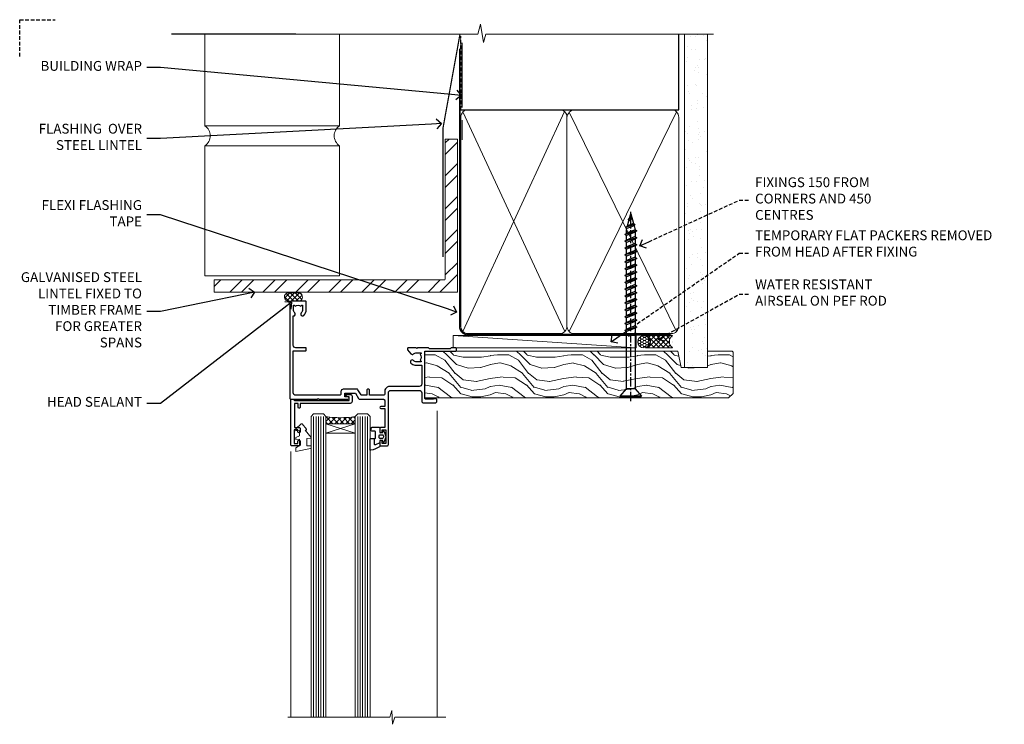
# Model space of a CAD drawing. Extents: x -28 to 240101, y -374 to 2178.
# Drawn here: x 0 to 402, y 860 to 1148 of the extents above; entities that cross this region are included whole.
import ezdxf
from ezdxf import colors
from ezdxf.entities.mleader import LeaderData, LeaderLine
from ezdxf.math import Vec2, Vec3

# ---------------------------------------------------------------- set-up
doc = ezdxf.new("R2010")
doc.units = 0
doc.header["$LTSCALE"] = 3
doc.header["$MEASUREMENT"] = 0
doc.linetypes.add('CENTER', pattern=[2, 1.25, -0.25, 0.25, -0.25])
doc.linetypes.add('DASHED', pattern=[0.75, 0.5, -0.25])
doc.layers.get('0').update_dxf_attribs({"linetype": 'CONTINUOUS'})
doc.layers.add('Aluminium Systems Ltd Joinery Detail', color=7, linetype='CONTINUOUS')
doc.layers.add('Aluminium Systems Ltd Notes', color=7, linetype='CONTINUOUS')
doc.styles.get("Standard").update_dxf_attribs({"font": 'arial.ttf'})

# ---------------------------------------------------------------- blocks, each defined once
blk = doc.blocks.new('Heavy Steel Lintel Head')
at = {"layer": 'Aluminium Systems Ltd Joinery Detail', "lineweight": 5, "ltscale": 0.12}
h = blk.add_hatch(dxfattribs=at)
h.set_pattern_fill('STEEL', color=256, scale=3)
h.set_pattern_definition([(45, (-499.74, -617.995), (-6.73519, 6.73519), []), (45, (-499.74, -613.233), (-6.73519, 6.73519), [])])
edge = h.paths.add_edge_path()
edge.add_line((34.41, 5.16), (34.41, 62.46))
edge.add_line((34.41, 62.46), (39.4, 62.46))
edge.add_line((39.4, 62.46), (39.4, 0))
edge.add_line((39.4, 0), (-59.85, 0))
edge.add_line((-59.85, 0), (-59.85, 5))
edge.add_line((-59.85, 5), (34.24, 5))
at = {"layer": 'Aluminium Systems Ltd Joinery Detail', "lineweight": 5}
h = blk.add_hatch(dxfattribs=at)
h.set_pattern_fill('NET', color=256, scale=0.442225, angle=225, style=0)
h.set_pattern_definition([(315, (-1855.5517, 4370.0764), (-0.99282344, -0.99282344), []), (225, (-1855.5517, 4370.0764), (-0.99282344, 0.99282344), [])])
edge = h.paths.add_edge_path()
edge.add_arc((-29.47, -2.01), 1.71, 94.9355, 271.1889)
edge.add_line((-29.44, -3.72), (-24.89, -3.72))
edge.add_arc((-25.77, -2.01), 1.93, 297.2633, 421.8802)
edge.add_line((-24.87, -0.31), (-29.62, -0.31))
blk.add_line((-26.58, 105.31), (-77.21, 105.31))
for p, q in [((-63.6, 67.86, 1), (-63.6, 105.31, 1)), ((-8.69, 67.91), (-8.69, 105.31)), ((41.31, 62.1), (41.31, 70.2)), ((-63.6, 67.91), (-8.69, 67.91)), ((-63.6, 6.67, 1), (-63.6, 59.74, 1)), ((-63.6, 59.74), (-8.69, 59.74)), ((-8.69, 6.59), (-8.69, 59.74)), ((-63.6, 6.67), (-8.69, 6.67))]:
    blk.add_line(p, q, dxfattribs=at)
at = {"layer": 'Aluminium Systems Ltd Joinery Detail'}
blk.add_line((41.31, 75.35), (41.31, 101.75), dxfattribs=at)
at = {"layer": 'Aluminium Systems Ltd Joinery Detail', "lineweight": 5, "ltscale": 3, "const_width": 0.5}
blk.add_lwpolyline([(33.46, 14.3), (33.46, 66.73), (40.44, 105.31)], dxfattribs=at)
at = {"layer": 'Aluminium Systems Ltd Joinery Detail', "lineweight": 5}
blk.add_lwpolyline([(34.41, 5.16), (34.41, 62.46), (39.4, 62.46), (39.4, 0), (-59.85, 0), (-59.85, 5), (34.24, 5)], dxfattribs=at)
blk.add_lwpolyline([(-24.89, -3.72), (-29.44, -3.72, -0.967828), (-29.62, -0.31), (-24.87, -0.31, -0.614637)], format="xyb", close=True, dxfattribs=at)
for centre, start, end in [((-66.37, 63.81, 1), 304.367, 55.633), ((-5.96, 63.81), 124.367, 235.633)]:
    blk.add_arc(centre, 4.9, start, end, dxfattribs=at)
blk = doc.blocks.new('_Open90')
at = {"color": 0, "linetype": 'ByBlock', "lineweight": -2}
for p, q in [((0, 0), (-1, 0)), ((-0.5, 0.5), (0, 0)), ((0, 0), (-0.5, -0.5))]:
    blk.add_line(p, q, dxfattribs=at)
blk = doc.blocks.new('WS10G75Csk')
at = {"linetype": 'CENTER'}
blk.add_line((0, 1.5), (0, -76.5), dxfattribs=at)
for p, q in [((-4.3, -0.5), (4.3, -0.5)), ((-1.75, -3.54), (1.75, -3.54)), ((-2.4, -25.96), (0.87, -25)), ((-2.4, -28.76), (2.4, -27.36)), ((-1.75, -28.27), (1.75, -26.87)), ((-1.75, -29.24), (1.75, -27.84)), ((-2.4, -31.56), (2.4, -30.16)), ((-1.75, -31.07), (1.75, -29.67)), ((-1.75, -32.04), (1.75, -30.64)), ((-2.4, -34.36), (2.4, -32.96)), ((-2.4, -37.16), (2.4, -35.76)), ((-1.75, -33.87), (1.75, -32.47)), ((-1.75, -34.84), (1.75, -33.44)), ((-1.75, -36.67), (1.75, -35.27)), ((-2.4, -39.96), (2.4, -38.56)), ((-1.75, -37.64), (1.75, -36.24)), ((-1.75, -39.47), (1.75, -38.07)), ((-1.75, -40.44), (1.75, -39.04)), ((-2.4, -42.76), (2.4, -41.36)), ((-2.4, -45.56), (2.4, -44.16)), ((-1.75, -42.27), (1.75, -40.87)), ((-1.75, -43.24), (1.75, -41.84)), ((-1.75, -45.07), (1.75, -43.67)), ((-2.4, -48.36), (2.4, -46.96)), ((-1.75, -46.04), (1.75, -44.64)), ((-1.75, -47.87), (1.75, -46.47)), ((-1.75, -48.84), (1.75, -47.44)), ((-2.4, -51.16), (2.4, -49.76)), ((-1.75, -50.67), (1.75, -49.27)), ((-1.75, -51.64), (1.75, -50.24)), ((-1.75, -53.47), (1.75, -52.07)), ((-2.4, -53.96), (2.4, -52.56)), ((-2.4, -56.76), (2.4, -55.36)), ((-1.75, -54.44), (1.75, -53.04)), ((-1.75, -56.27), (1.75, -54.87)), ((-1.75, -57.24), (1.75, -55.84)), ((-2.4, -59.56), (2.4, -58.16)), ((-1.75, -59.07), (1.75, -57.67)), ((-1.75, -60.04), (1.75, -58.64)), ((-2.4, -62.36), (2.4, -60.96)), ((-2.4, -65.16), (2.4, -63.76)), ((-1.75, -61.87), (1.75, -60.47)), ((-1.75, -62.84), (1.75, -61.44)), ((-1.75, -64.67), (1.75, -63.27)), ((-1.75, -65.64), (1.75, -64.24)), ((-2.4, -67.96), (2.4, -66.56)), ((-1.75, -67.47), (1.75, -66.07)), ((-1.75, -68.44), (1.75, -67.04)), ((-1.67, -70.54), (2.08, -69.45)), ((-1.31, -70.1), (1.63, -68.92)), ((-1.08, -70.97), (1.34, -70)), ((-0.27, -72.93), (0.9, -72.59))]:
    blk.add_line(p, q)
blk.add_lwpolyline([(-1.08, -70.97), (-1.67, -70.54), (-1.31, -70.1), (-1.75, -68.47), (-1.75, -68.44), (-2.4, -67.96), (-1.75, -67.47), (-1.75, -65.64), (-2.4, -65.16), (-1.75, -64.67), (-1.75, -62.84), (-2.4, -62.36), (-1.75, -61.87), (-1.75, -60.04), (-2.4, -59.56), (-1.75, -59.07), (-1.75, -57.24), (-2.4, -56.76), (-1.75, -56.27), (-1.75, -54.44), (-2.4, -53.96), (-1.75, -53.47), (-1.75, -51.64), (-2.4, -51.16), (-1.75, -50.67), (-1.75, -48.84), (-2.4, -48.36), (-1.75, -47.87), (-1.75, -46.04), (-2.4, -45.56), (-1.75, -45.07), (-1.75, -43.24), (-2.4, -42.76), (-1.75, -42.27), (-1.75, -40.44), (-2.4, -39.96), (-1.75, -39.47), (-1.75, -37.64), (-2.4, -37.16), (-1.75, -36.67), (-1.75, -34.84), (-2.4, -34.36), (-1.75, -33.87), (-1.75, -32.04), (-2.4, -31.56), (-1.75, -31.07), (-1.75, -29.24), (-2.4, -28.76), (-1.75, -28.27), (-1.75, -26.44), (-2.4, -25.96), (-1.75, -25.47), (-1.75, -3.54), (-4.3, -0.5), (-3.88, 0), (3.88, 0), (4.3, -0.5), (1.75, -3.54), (1.75, -26.87), (2.4, -27.36), (1.75, -27.84), (1.75, -29.67), (2.4, -30.16), (1.75, -30.64), (1.75, -32.47), (2.4, -32.96), (1.75, -33.44), (1.75, -35.27), (2.4, -35.76), (1.75, -36.24), (1.75, -38.07), (2.4, -38.56), (1.75, -39.04), (1.75, -40.87), (2.4, -41.36), (1.75, -41.84), (1.75, -43.67), (2.4, -44.16), (1.75, -44.64), (1.75, -46.47), (2.4, -46.96), (1.75, -47.44), (1.75, -49.27), (2.4, -49.76), (1.75, -50.24), (1.75, -52.07), (2.4, -52.56), (1.75, -53.04), (1.75, -54.87), (2.4, -55.36), (1.75, -55.84), (1.75, -57.67), (2.4, -58.16), (1.75, -58.64), (1.75, -60.47), (2.4, -60.96), (1.75, -61.44), (1.75, -63.27), (2.4, -63.76), (1.75, -64.24), (1.75, -66.07), (2.4, -66.56), (1.75, -67.04), (1.75, -68.47), (1.63, -68.92), (2.08, -69.45), (1.34, -70), (0.79, -72.05), (0.9, -72.59), (0.5, -73.14), (0, -75)], close=True)
for points in [[(-1.75, -25.47), (0.87, -25), (-1.75, -26.44)], [(0.79, -72.05), (-0.27, -72.93), (0.5, -73.14)]]:
    blk.add_lwpolyline(points)
blk = doc.blocks.new('Brick Veneer Architectural Liner')
at = {"layer": 'Aluminium Systems Ltd Joinery Detail', "lineweight": 5}
h = blk.add_hatch(dxfattribs=at)
h.set_pattern_fill('HONEY', color=256, scale=0.221113, angle=360, style=0)
h.set_pattern_definition([(0, (-466.84497, -268.02097), (1.0530483, 0.60797756), [0.7020322, -1.4040644]), (120, (-466.84497, -268.02097), (-1.05304816, 0.6079778), [0.7020322, -1.4040644]), (60, (-466.84497, -268.02097), (1e-07, 1.21595534), [-1.4040644, 0.7020322])])
edge = h.paths.add_edge_path()
edge.add_arc((53.48, 2.93), 2.5, 180, 360, ccw=False)
edge.add_arc((53.48, 2.93), 2.5, 0, 180, ccw=False)
h = blk.add_hatch(dxfattribs=at)
h.set_pattern_fill('NET', color=256, scale=0.442225, angle=225, style=0)
h.set_pattern_definition([(315, (-1834.3042, 4373.742), (-0.99282344, -0.99282344), []), (225, (-1834.3042, 4373.742), (-0.99282344, 0.99282344), [])])
edge = h.paths.add_edge_path()
edge.add_line((65.08, 5.49), (54.34, 5.5))
edge.add_arc((53.51, 3.04), 2.6, 283.0546, 431.2564, ccw=False)
edge.add_line((54.09, 0.5), (65.13, 0.5))
edge.add_arc((67.03, 3.01), 3.15, 128.1626, 232.8611, ccw=False)
h = blk.add_hatch(dxfattribs=at)
h.set_pattern_fill('WOOD-3', color=256, scale=97.5, angle=30, style=0, pattern_type=2)
h.set_pattern_definition([(4.7636, (491.7878, -7171.6377), (-330.0000284, -29.999746), [3.61248, -357.63537]), (348.6901, (495.388, -7171.3377), (120.0000226, -29.999929), [4.58913, -148.38147]), (315, (499.888, -7172.238), (-3e-14, -30.00001), [3.39411, -39.03228]), (313.1524, (502.2878, -7174.6377), (420.00008502, -449.99992613), [6.57951, -651.37185]), (347.0054, (506.7878, -7179.4377), (-270.000023, 59.9999273), [4.00251, -396.24741]), (360, (510.688, -7180.338), (30, -30), [7.5, -22.5]), (9.4623, (518.188, -7180.3377), (-150.0000232, -29.9999442), [3.64965, -178.83321]), (5.7106, (491.7878, -7179.7377), (-269.9999827, -30.0000394), [3.01497, -298.48131]), (360, (494.788, -7179.438), (30, -30), [4.5, -25.5]), (331.6992, (499.2878, -7179.4377), (329.9998536, -180.0002662), [4.42944, -438.51525]), (307.875, (503.1878, -7181.5377), (-120.0000559, 149.999973), [6.84105, -335.21157]), (320.7106, (507.3878, -7186.9377), (180.0000192, -149.99998896), [4.26381, -422.11632]), (353.6598, (510.688, -7189.6377), (239.9999821, -30.0000474), [5.43324, -266.22831]), (11.8887, (516.0878, -7190.2377), (-419.99991903, -90.00031606), [5.82495, -576.66969]), (6.7098, (491.7878, -7189.0377), (270.00002993, 29.99981644), [5.13516, -508.3821]), (356.6335, (496.8878, -7188.4377), (479.99997966, -30.0003289), [5.10882, -505.77279]), (326.3099, (501.988, -7188.738), (-59.999987, 30.00004), [5.40834, -102.75822]), (312.5104, (506.4878, -7191.7377), (299.99972155, -330.0002602), [4.88364, -483.48096]), (345.0686, (509.7878, -7195.3377), (330.00001605, -89.9999086), [4.65726, -461.06799]), (360, (514.288, -7196.538), (30, -30), [3.6, -26.4]), (12.9946, (517.8878, -7196.5377), (270.000023, 59.9999273), [4.00251, -396.24741]), (360, (501.088, -7166.538), (30, -30), [0, -30]), (136.8476, (505.2878, -7171.0377), (449.99992613, -420.00008502), [6.57951, -651.37185]), (153.4349, (500.488, -7196.538), (-29.999975, 30.00004), [2.68329, -64.39875]), (171.8699, (498.088, -7195.3377), (-179.9999933, 29.9999807), [4.24263, -207.88938]), (203.1986, (493.888, -7194.7377), (-149.999992, -60.0000398), [2.28474, -226.18845]), (333.4349, (505.288, -7171.038), (29.999975, -30.00004), [3.35409, -63.72795]), (353.2902, (508.2878, -7172.5377), (-270.00002993, 29.99981644), [5.13516, -508.3821]), (10.1247, (513.3878, -7173.1377), (509.99996369, 90.00025766), [8.53287, -844.75488]), (10.3048, (491.7878, -7168.3377), (180.0000288, 29.9998463), [3.35409, -332.05608]), (344.4759, (495.0878, -7167.7377), (-330.00003074, 89.99993333), [5.60445, -554.84178]), (317.1211, (500.4878, -7169.2377), (-390.0000238, 359.9999926), [5.7315, -567.41769]), (325.3048, (504.6878, -7173.1377), (299.99982777, -210.0002583), [4.74342, -469.59822]), (350.5377, (508.588, -7175.8377), (150.0000232, -29.9999442), [5.47449, -177.0084]), (6.5819, (513.9878, -7176.7377), (-510.00004314, -59.99960101), [7.85175, -777.3234]), (8.1301, (491.788, -7175.8377), (-179.9999933, -29.9999807), [4.24263, -207.88938]), (348.6901, (495.988, -7175.2377), (120.0000226, -29.999929), [4.58913, -148.38147]), (317.4896, (500.4878, -7176.1377), (-330.0002602, 299.99972155), [4.88364, -483.48096]), (315, (504.088, -7179.438), (-3e-14, -30.00001), [5.51544, -36.91098]), (342.646, (507.9878, -7183.3377), (-390.00006057, 119.99983507), [5.02893, -497.86272]), (3.3665, (512.7878, -7184.8377), (-479.99997966, -30.0003289), [5.10882, -505.77279]), (17.1027, (517.8878, -7184.5377), (300.0000519, 89.9998648), [4.08045, -403.96368]), (8.7462, (491.7878, -7183.3377), (209.9999801, 30.0001259), [3.94587, -390.64251]), (345.0686, (495.6878, -7182.7377), (330.00001605, -89.9999086), [4.65726, -461.06799]), (327.9946, (500.1878, -7183.9377), (-149.9999683, 90.0000332), [5.6604, -277.35906]), (310.1009, (504.9878, -7186.9377), (-329.9999418, 390.00005789), [7.45185, -737.7327]), (344.0546, (509.788, -7192.6377), (-120.0000038, 29.9999967), [4.36806, -214.03524]), (6.009, (513.9878, -7193.8377), (299.99999253, 29.99997952), [5.7315, -567.41769]), (23.1986, (519.688, -7193.2377), (149.999992, 60.0000398), [2.28474, -226.18845]), (9.4623, (491.788, -7192.3377), (-150.0000232, -29.9999442), [3.64965, -178.83321]), (349.992, (495.3878, -7191.7377), (329.99998664, -60.00010416), [5.17881, -512.7015]), (322.5946, (500.4878, -7192.6377), (389.99977395, -300.00029858), [6.42027, -635.60775]), (330.9454, (505.5878, -7166.5377), (210.0000115, -120.0000008), [3.08868, -305.78022]), (349.2157, (508.2878, -7168.0377), (-479.9999851, 90.0000165), [6.41328, -634.91349]), (7.125, (514.588, -7169.2377), (-210.0000114, -29.9999485), [7.25604, -234.6117])])
h.paths.add_polyline_path([(89.85, -18.21), (87.97, -19.98), (-35.95, -19.98), (-35.95, -0.9), (67.26, -0.88), (68.6, -7.57), (79.47, -7.57), (79.47, -0.9), (89.41, -0.9), (89.85, -1.32)])
blk.add_line((-24.3, 5.5), (50.29, 0.5), dxfattribs=at)
for points in [[(-24.3, 5.5), (50.29, 5.5), (50.29, 0.5), (-24.3, 0.5)], [(89.41, -0.9), (79.47, -0.9), (79.47, -7.57), (68.6, -7.57), (67.26, -0.9), (-35.95, -0.9), (-35.95, -19.98), (87.97, -19.98), (89.85, -18.21), (89.85, -1.32)]]:
    blk.add_lwpolyline(points, close=True, dxfattribs=at)
blk.add_lwpolyline([(54.07, 5.51), (65.08, 5.49, 0.491511), (65.13, 0.5), (54.09, 0.5, 0.810102)], format="xyb", close=True, dxfattribs=at)
at = {"layer": 'Aluminium Systems Ltd Joinery Detail', "lineweight": 5, "ltscale": 0.12}
blk.add_circle((53.48, 2.93), 2.5, dxfattribs=at)
at = {"layer": 'Aluminium Systems Ltd Joinery Detail', "rotation": 180}
blk.add_blockref('WS10G75Csk', (48.12, -19.78), dxfattribs=at)
blk = doc.blocks.new('C438-21617')
at = {"flags": 128}
blk.add_lwpolyline([(1.5, 3.7), (1.5, 13.5), (3.3, 13.5, 0.414214), (3.8, 14), (3.8, 15.3, 1), (2.9, 15.3), (2.9, 14.5), (1.4, 14.5), (1.4, 20), (2.9, 20), (2.9, 19.2, 1), (3.8, 19.2), (3.8, 20.5, 0.414214), (3.3, 21), (0.5, 21, 0.414214), (0, 20.5), (0, 2.2, 0.414214), (0.2, 2), (1, 2), (1.5, 2.5), (23.8, 2.5), (23.8, 1), (23.02, 1), (22.36, 0.34, 0.668179), (22.5, 0), (24.25, 0, 0.414214), (25, 0.75), (25, 2.95, 0.414214), (24.25, 3.7), (3.8, 3.7), (3.8, 5.3, 1), (3, 5.3), (3, 3.7)], format="xyb", close=True, dxfattribs=at)
blk = doc.blocks.new('CO112-Comp')
blk.add_lwpolyline([(-2.4, 2.55), (-4.17, 3.38, 0.548619), (-4.6, 3.1), (-4.6, 1.17, 0.198912), (-4.51, 0.96), (-4.19, 0.64, -0.198912), (-4.1, 0.43), (-4.1, -1.87, -0.388879), (-4.37, -2.17), (-5.63, -2.28, 0.388879), (-5.9, -2.57), (-5.9, -3.5, 0.414214), (-5.6, -3.8), (-2.7, -3.8, 0.414214), (-2.4, -3.5), (-2.4, -1.65), (-1.2, -1.65), (-1.2, -2, 0.851224), (-0.62, -2.09), (-0.08, -0.47, 0.161777), (-0.08, 0.47), (-0.62, 2.09, 0.851224), (-1.2, 2), (-1.2, 1.65), (-2.4, 1.65), (-2.4, 3.9, 0.257343), (-2.54, 4.15, 0.086554), (-6.04, 5.59, 0.479584), (-6.4, 5.3), (-6.4, 1.1, 0.414214), (-6.1, 0.8), (-4.35, 0.8)], format="xyb")
blk.add_lwpolyline([(-1.33, 0.75), (-2.3, 0.75, 0.414214), (-2.6, 0.45), (-2.6, -0.45, 0.414214), (-2.3, -0.75), (-1.33, -0.75, 0.323092), (-1.05, -0.54), (-0.93, -0.19, 0.161777), (-0.93, 0.19), (-1.05, 0.54, 0.323092)], format="xyb", close=True)
blk = doc.blocks.new('DY445')
at = {"color": 1, "linetype": 'ByBlock', "lineweight": 5}
blk.add_lwpolyline([(1.5, 8.84), (0, 9.78), (0, 11.28), (5.99, 10.01, -0.36397), (6.17, 9.82), (6.25, 8.91), (4.5, 8.91), (4.5, 5.91), (6.25, 5.76), (6.25, 5.46), (3.76, 2.49), (4.3, 2.45), (4.3, 2.15), (2.5, 0), (2.1, 0), (0, 2.02), (0, 2.82), (1.5, 2.69), (1.5, 4.77), (0, 5.51), (0, 6.31), (1.5, 6.18)], format="xyb", close=True, dxfattribs=at)
blk = doc.blocks.new('C425-20940')
blk.add_lwpolyline([(1.4, 18), (1.4, 6.02, -0.714925), (2.03, 4.75, 0.197279), (1.5, 3.45), (1.5, 1.6), (1.8, 1.6), (2.16, 2.03, 0.36397), (4.54, 2.03), (4.9, 1.6), (5.2, 1.6), (5.2, 3.45, 0.197279), (4.67, 4.75, -1), (5.73, 5.8, -0.197279), (6.7, 3.45), (6.7, 0.2, -0.414214), (6.5, 0), (0.5, 0, -0.398738), (0, 0.47), (0, 39.5, -0.414214), (0.5, 40), (11.3, 40), (11.6, 39.7), (11.9, 40), (23.7, 40, -1), (23.7, 39), (22.4, 39), (22.4, 37.5), (26.76, 37.5), (28.06, 39.75, -0.267979), (28.49, 40), (38.2, 40, 0.414214), (38.7, 40.5), (38.7, 43), (37.1, 43, -1), (37.1, 43.8), (38.7, 43.8), (38.7, 51.5), (37.2, 51.5, -0.414214), (36.7, 52), (36.7, 53.3, -1), (37.6, 53.3), (37.6, 52.5), (39.1, 52.5), (39.1, 58), (37.6, 58), (37.6, 57.2, -1), (36.7, 57.2), (36.7, 58.5, -0.414214), (37.2, 59), (39.7, 59, -0.414214), (40.2, 58.5), (40.2, 37.37, 0.405593), (41.2, 36.4), (52.8, 36.4, 0.414214), (53.8, 37.4), (53.8, 40.9, -0.414214), (54.3, 41.4), (59.5, 41.4, -0.414214), (60, 40.9), (60, 40.3, -0.414214), (59.5, 39.8), (58.8, 39.8, -0.414214), (58.6, 40), (55.5, 40, 0.414214), (55, 39.5), (55, 20.4), (67.5, 20.4, -0.414214), (68, 19.9), (68, 19.5, -0.414214), (67.5, 19), (65.8, 19), (65.4, 19.4), (56.9, 19.4), (56.5, 19), (52.05, 19), (51.75, 19.3), (51.45, 19), (48.45, 19, -0.622764), (48.05, 19.81), (49.33, 21.46, -0.4504), (50.45, 21.53, 0.197279), (51.75, 21), (53.6, 21), (53.6, 21.3), (53.17, 21.66, 0.36397), (53.17, 24.04), (53.6, 24.4), (53.6, 24.7), (51.75, 24.7, 0.197279), (50.45, 24.17, -1), (49.4, 25.23, -0.13434), (50.94, 26.1), (53.6, 26.1, 0.414214), (53.8, 26.3), (53.8, 33.8, 0.414214), (52.8, 34.8), (40.2, 34.8, -0.197825), (38.8, 36.2), (38.8, 37.9, 0.413974), (38.3, 38.4), (32.55, 38.4), (32.55, 36.4, -0.414214), (32.05, 35.9), (31.85, 35.9, -0.414214), (31.35, 36.4), (31.35, 38.4), (29.3, 38.4, 0.267979), (29.04, 38.25), (27.8, 36.1, -0.267979), (27.45, 35.9), (21.8, 35.9, -0.414214), (20.8, 36.9), (20.8, 37.9, 0.414214), (20.3, 38.4), (2.4, 38.4, 0.414214), (1.4, 37.4), (1.4, 20.2), (6.5, 20.2, -0.414214), (6.7, 20), (6.7, 19.2, -0.414214), (6.5, 19), (2.4, 19, 0.414214)], format="xyb", close=True)
blk = doc.blocks.new('Architectural Window Head')
at = {"layer": 'Aluminium Systems Ltd Joinery Detail', "lineweight": 5}
h = blk.add_hatch(dxfattribs=at)
h.set_pattern_fill('NET', color=256, scale=0.5, angle=-135)
h.set_pattern_definition([(225, (-169.3278, 884.6478), (1.122532, -1.122532), []), (315, (-169.3278, 884.6478), (1.122532, 1.122532), [])])
edge = h.paths.add_edge_path(flags=16)
edge.add_line((-103.19, -29.31), (-103.19, -29.21))
edge.add_arc((-113.8, -24.31), 11.69, 334.6724, 335.1681, ccw=False)
edge.add_line((-103.23, -29.31), (-103.19, -29.31))
edge = h.paths.add_edge_path()
edge.add_arc((-99.11, 14.07), 41.4, 261.6824, 278.3483)
edge.add_line((-93.1, -26.89), (-93.1, -29.8))
edge.add_line((-93.1, -29.8), (-105.1, -29.8))
edge.add_line((-105.1, -29.8), (-105.1, -26.89))
at = {"layer": 'Aluminium Systems Ltd Joinery Detail', "lineweight": 5, "ltscale": 3}
for p, q in [((-110.1, -26.8), (-110.1, -149.59, -1.09)), ((-109.1, -26.8), (-109.1, -149.59, -1.09)), ((-108.1, -26.8), (-108.1, -149.59, -1.09)), ((-107.1, -26.8), (-107.1, -149.59, -1.09)), ((-106.1, -26.8), (-106.1, -149.59, -1.09)), ((-92.1, -26.8), (-92.1, -149.59, -1.09)), ((-91.1, -26.8), (-91.1, -149.59, -1.09)), ((-90.1, -26.8), (-90.1, -149.59, -1.09)), ((-89.1, -26.8), (-89.1, -149.59, -1.09)), ((-88.1, -26.8), (-88.1, -149.59, -1.09))]:
    blk.add_line(p, q, dxfattribs=at)
at = {"layer": 'Aluminium Systems Ltd Joinery Detail', "linetype": 'Continuous', "lineweight": 5}
for p, q in [((-59.76, -24.52), (-59.76, -149.59, -1)), ((-119.4, -41.13), (-119.4, -149.59, -1.1))]:
    blk.add_line(p, q, dxfattribs=at)
at = {"layer": 'Aluminium Systems Ltd Joinery Detail', "lineweight": 5}
for p, q in [((-105.1, -33.67), (-93.1, -29.8)), ((-105.1, -29.8), (-93.1, -33.67))]:
    blk.add_line(p, q, dxfattribs=at)
for points in [[(-105.1, -149.59), (-105.1, -26.89), (-106.1, -25.8), (-110.1, -25.8), (-111.1, -26.8), (-111.1, -149.59)], [(-87.1, -149.59), (-87.1, -26.89), (-88.1, -25.8), (-92.1, -25.8), (-93.1, -26.8), (-93.1, -149.59)]]:
    blk.add_lwpolyline(points, dxfattribs=at)
blk.add_lwpolyline([(-105.1, -29.8), (-93.1, -29.8), (-93.1, -33.67), (-105.1, -33.67)], close=True, dxfattribs=at)
at = {"layer": 'Aluminium Systems Ltd Joinery Detail', "linetype": 'Continuous', "lineweight": 5, "elevation": -1}
blk.add_lwpolyline([(-56.24, -149.59), (-77.03, -149.59), (-77.89, -152.45), (-78.14, -146.81), (-79.05, -149.59), (-120.62, -149.59)], dxfattribs=at)
at = {"layer": 'Aluminium Systems Ltd Joinery Detail', "lineweight": 5}
blk.add_arc((-99.09, 14.52), 41.85, 261.7419, 278.2274, dxfattribs=at)
at = {"layer": 'Aluminium Systems Ltd Joinery Detail', "xscale": -1, "rotation": 180}
for name, p in [('C425-20940', (-119.8, 20.2)), ('C438-21617', (-119.4, -17.8)), ('DY445', (-117.34, -29.9)), ('CO112-Comp', (-80.7, -35.05))]:
    blk.add_blockref(name, p, dxfattribs=at)
blk = doc.blocks.new('90mm Framing Head CC')
at = {"layer": 'Aluminium Systems Ltd Joinery Detail'}
h = blk.add_hatch(dxfattribs=at)
h.set_pattern_fill('AR-SAND', color=256, scale=0.15)
h.set_pattern_definition([(37.5, (2.45, 5e-13), (-0.24, 7.3412), [0, -5.7912, 0, -6.477, 0, -6.19125]), (7.5, (2.45, 5e-13), (6.74285, 10.7524), [0, -3.1242, 0, -5.2197, 0, -2.00025]), (327.5, (-2.236, 5e-13), (11.86489, 0.02156), [0, -1.905, 0, -6.858, 0, -8.9535]), (317.5, (-2.236, 5e-13), (11.45335, 3.34394), [0, -0.9525, 0, -4.4958, 0, -5.1435])])
h.paths.add_polyline_path([(121.4, 0.03), (111.9, 0.03), (111.9, -136.07), (121.4, -136.07)])
for p, q in [((109.6, -30.85), (109.6, 0.03)), ((20.7, -30.85), (109.6, -30.85))]:
    blk.add_line(p, q, dxfattribs=at)
at = {"layer": 'Aluminium Systems Ltd Joinery Detail', "linetype": 'DASHED'}
blk.add_line((20.7, -30.85), (20.7, -0.89), dxfattribs=at)
at = {"layer": 'Aluminium Systems Ltd Joinery Detail', "lineweight": 5}
for p, q in [((21.59, -121.32), (63.03, -31.64)), ((21.59, -31.74), (63.13, -121.32)), ((64.91, -121.32), (108.71, -31.74)), ((64.95, -31.91), (108.71, -121.32))]:
    blk.add_line(p, q, dxfattribs=at)
at = {"layer": 'Aluminium Systems Ltd Joinery Detail', "linetype": 'Continuous', "lineweight": 5, "ltscale": 0.12}
blk.add_lwpolyline([(123.78, 0.03), (30.87, 0.03), (29.97, -3.41), (28.7, 4.01), (27.66, 0.03), (-46.43, 0.03)], dxfattribs=at)
at = {"layer": 'Aluminium Systems Ltd Joinery Detail', "lineweight": 5, "elevation": 1}
blk.add_lwpolyline([(111.9, 0.03), (111.9, -136.07), (121.4, -136.07), (121.4, 0.03)], dxfattribs=at)
at = {"layer": 'Aluminium Systems Ltd Joinery Detail', "linetype": 'DASHED', "lineweight": 5, "ltscale": 0.01, "const_width": 0.25, "elevation": 0.25}
blk.add_lwpolyline([(20.56, -0.65), (20.56, -119.17, 0.41757), (23.71, -122.36), (106.13, -122.35, 0.859133), (106.26, -122.69, 0.009055)], format="xyb", dxfattribs=at)
at = {"layer": 'Aluminium Systems Ltd Joinery Detail', "linetype": 'CENTER', "lineweight": 5, "ltscale": 3, "const_width": 0.5, "elevation": 0.5}
blk.add_lwpolyline([(20.16, -5.99), (20.16, -119.17, 0.420916), (23.72, -122.74), (106.56, -122.74)], format="xyb", dxfattribs=at)
at = {"layer": 'Aluminium Systems Ltd Joinery Detail', "lineweight": 5}
blk.add_lwpolyline([(20.7, -117.06), (20.7, -33.88, -0.414214), (23.74, -30.85), (60.98, -30.85, -0.414214), (64.02, -33.88), (64.02, -117.06), (64.02, -119.17, -0.414214), (60.98, -122.21), (23.74, -122.21, -0.414214), (20.7, -119.17)], format="xyb", close=True, dxfattribs=at)
for points in [[(109.6, -117.27), (109.6, -33.88, 0.414214), (106.56, -30.85), (67.06, -30.85, 0.368185), (64.02, -34.09), (64.02, -117.27)], [(109.6, -35.99), (109.6, -119.17, -0.414214), (106.56, -122.21), (67.06, -122.21, -0.414214), (64.02, -119.17), (64.02, -35.99)]]:
    blk.add_lwpolyline(points, format="xyb", dxfattribs=at)
blk = doc.blocks.new('Head Guide')
at = {"color": 1, "linetype": 'DASHED'}
blk.add_lwpolyline([(0, 437.94), (0, 452.92), (14.51, 452.92)], dxfattribs=at)
blk = doc.blocks.new('Heavy Steel Lintel Head Text')
at = {"layer": 'Aluminium Systems Ltd Notes', "color": 3, "lineweight": 5, "ltscale": 0.12}
ml = blk.add_multileader_mtext('Standard', dxfattribs=at)
ml.set_content('BUILDING WRAP', color=3)
ml.set_leader_properties(color=8)
ml.set_arrow_properties(name='OPEN90')
ml.build(insert=Vec2(0, 0))
ml.multileader.update_dxf_attribs({"text_left_attachment_type": 2, "text_right_attachment_type": 2})
ctx = ml.context
ctx.base_point, ctx.plane_origin = Vec3(-135.34, 91.65), Vec3(33.32, 48.3)
ctx.left_attachment, ctx.right_attachment, ctx.text_align_type = 2, 2, 2
notes = []
notes.append((ctx, [(0, (1, 1, 0), (-81.77, 91.65), (-1, 0), 5.51, [(0, [(40.89, 80.21)], 0, [])])]))
ctx.mtext.insert, ctx.mtext.width, ctx.mtext.alignment, ctx.mtext.line_spacing_style, ctx.mtext.flow_direction = Vec3(-89.28, 94.31), 49.8798, 3, 2, 5
ml = blk.add_multileader_mtext('Standard', dxfattribs=at)
ml.set_content('FLASHING  OVER STEEL LINTEL', color=3)
ml.set_leader_properties(color=8)
ml.set_arrow_properties(name='OPEN90')
ml.build(insert=Vec2(0, 0))
ml.multileader.update_dxf_attribs({"text_left_attachment_type": 2, "text_right_attachment_type": 2})
ctx = ml.context
ctx.base_point, ctx.plane_origin = Vec3(-137.64, 62.68), Vec3(-4.98, 37.32)
ctx.left_attachment, ctx.right_attachment, ctx.text_align_type = 2, 2, 2
notes.append((ctx, [(0, (1, 1, 0), (-81.77, 62.68), (-1, 0), 5.51, [(0, [(32.83, 68.79)], 0, [])])]))
ctx.mtext.insert, ctx.mtext.width, ctx.mtext.alignment, ctx.mtext.line_spacing_style, ctx.mtext.flow_direction = Vec3(-89.28, 68.68), 49.8798, 3, 2, 5
ml = blk.add_multileader_mtext('Standard', dxfattribs=at)
ml.set_content('FLEXI FLASHING TAPE', color=3)
ml.set_leader_properties(color=8)
ml.set_arrow_properties(name='OPEN90')
ml.build(insert=Vec2(0, 0))
ml.multileader.update_dxf_attribs({"text_left_attachment_type": 2, "text_right_attachment_type": 2})
ctx = ml.context
ctx.base_point, ctx.plane_origin = Vec3(-135.5, 31.53), Vec3(-27.37, -89.98)
ctx.left_attachment, ctx.right_attachment, ctx.text_align_type = 2, 2, 2
notes.append((ctx, [(0, (1, 1, 0), (-81.77, 31.53), (-1, 0), 5.51, [(0, [(39.07, -8.13)], 0, [])])]))
ctx.mtext.insert, ctx.mtext.width, ctx.mtext.alignment, ctx.mtext.line_spacing_style, ctx.mtext.flow_direction = Vec3(-89.28, 37.53), 49.8798, 3, 2, 5
ml = blk.add_multileader_mtext('Standard', dxfattribs=at)
ml.set_content('GALVANISED STEEL LINTEL FIXED TO TIMBER FRAME FOR GREATER SPANS', color=3)
ml.set_leader_properties(color=8)
ml.set_arrow_properties(name='OPEN90')
ml.build(insert=Vec2(0, 0))
ml.multileader.update_dxf_attribs({"text_left_attachment_type": 2, "text_right_attachment_type": 2})
ctx = ml.context
ctx.base_point, ctx.plane_origin = Vec3(-139.18, -7.89), Vec3(-27.37, -94.21)
ctx.left_attachment, ctx.right_attachment, ctx.text_align_type = 2, 2, 2
notes.append((ctx, [(0, (1, 1, 0), (-81.77, -7.89), (-1, 0), 5.51, [(0, [(-43.32, 0)], 0, [])])]))
ctx.mtext.insert, ctx.mtext.width, ctx.mtext.alignment, ctx.mtext.line_spacing_style, ctx.mtext.flow_direction = Vec3(-89.28, 8.11), 49.8798, 3, 2, 5
ml = blk.add_multileader_mtext('Standard', dxfattribs=at)
ml.set_content('HEAD SEALANT', color=3)
ml.set_leader_properties(color=8)
ml.set_arrow_properties(name='OPEN90')
ml.build(insert=Vec2(0, 0))
ml.multileader.update_dxf_attribs({"text_left_attachment_type": 2, "text_right_attachment_type": 2})
ctx = ml.context
ctx.base_point, ctx.plane_origin = Vec3(-133.26, -45.45), Vec3(-27.37, -110.07)
ctx.left_attachment, ctx.right_attachment, ctx.text_align_type = 2, 2, 2
notes.append((ctx, [(0, (1, 1, 0), (-81.77, -45.45), (-1, 0), 5.51, [(0, [(-28.26, -4.14)], 0, [])])]))
ctx.mtext.insert, ctx.mtext.width, ctx.mtext.alignment, ctx.mtext.line_spacing_style, ctx.mtext.flow_direction = Vec3(-89.28, -42.78), 49.8798, 3, 2, 5
for ctx, leaders in notes:
    for number, flags, end, landing, length, lines in leaders:
        leader = LeaderData()
        leader.index, (leader.has_last_leader_line, leader.has_dogleg_vector, leader.attachment_direction) = number, flags
        leader.last_leader_point, leader.dogleg_vector, leader.dogleg_length = Vec3(end), Vec3(landing), length
        for number, points, colour, breaks in lines:
            line = LeaderLine()
            line.index, line.vertices, line.color, line.breaks = number, Vec3.list(points), colors.encode_raw_color(colour), breaks
            leader.lines.append(line)
        ctx.leaders.append(leader)
blk = doc.blocks.new('Liner Head Text Architectural')
at = {"layer": 'Aluminium Systems Ltd Notes', "color": 3, "lineweight": 5, "ltscale": 0.12}
ml = blk.add_multileader_mtext('Standard', dxfattribs=at)
ml.set_content('FIXINGS 150 FROM CORNERS AND 450 CENTRES', color=3)
ml.set_leader_properties(color=8)
ml.set_arrow_properties(name='OPEN90')
ml.build(insert=Vec2(0, 0))
ml.multileader.update_dxf_attribs({"text_left_attachment_type": 2, "text_right_attachment_type": 2})
ctx = ml.context
ctx.base_point, ctx.plane_origin = Vec3(14.2, 73, -1), Vec3(-210.37, -58.04, -1)
ctx.left_attachment, ctx.right_attachment = 2, 2
notes = []
notes.append((ctx, [(0, (1, 1, 0), (9.73, 73, -1), (1, 0), 4.46, [(0, [(-30.77, 54.38, -1)], 0, [])])]))
ctx.mtext.insert, ctx.mtext.width, ctx.mtext.line_spacing_style, ctx.mtext.flow_direction = Vec3(16.2, 82.33, -1), 55.1661, 2, 5
ml = blk.add_multileader_mtext('Standard', dxfattribs=at)
ml.set_content('TEMPORARY FLAT PACKERS REMOVED FROM HEAD AFTER FIXING', color=3)
ml.set_leader_properties(color=8)
ml.set_arrow_properties(name='OPEN90')
ml.build(insert=Vec2(0, 0))
ml.multileader.update_dxf_attribs({"text_left_attachment_type": 2, "text_right_attachment_type": 2})
ctx = ml.context
ctx.base_point, ctx.plane_origin = Vec3(14.2, 51.36, -1), Vec3(-133.29, 168.9, -1)
ctx.left_attachment, ctx.right_attachment = 2, 2
notes.append((ctx, [(0, (1, 1, 0), (9.73, 51.36, -1), (1, 0), 4.46, [(0, [(-42.57, 15.22, -1)], 0, [])])]))
ctx.mtext.insert, ctx.mtext.width, ctx.mtext.defined_height, ctx.mtext.line_spacing_style, ctx.mtext.flow_direction = Vec3(16.2, 60.69, -1), 101.6538, 9.45, 2, 5
ml = blk.add_multileader_mtext('Standard', dxfattribs=at)
ml.set_content('WATER RESISTANT\\PAIRSEAL ON PEF ROD', color=3)
ml.set_leader_properties(color=8)
ml.set_arrow_properties(name='OPEN90')
ml.build(insert=Vec2(0, 0))
ml.multileader.update_dxf_attribs({"text_left_attachment_type": 2, "text_right_attachment_type": 2})
ctx = ml.context
ctx.base_point, ctx.plane_origin = Vec3(14.2, 34.65, -1), Vec3(-144.98, 3.25, -1)
ctx.left_attachment, ctx.right_attachment = 2, 2
notes.append((ctx, [(0, (1, 1, 0), (9.73, 34.65, -1), (1, 0), 4.46, [(0, [(-23.32, 16.2, -1)], 0, [])])]))
ctx.mtext.insert, ctx.mtext.width, ctx.mtext.line_spacing_style, ctx.mtext.flow_direction = Vec3(16.2, 40.65, -1), 79.8654, 2, 5
for ctx, leaders in notes:
    for number, flags, end, landing, length, lines in leaders:
        leader = LeaderData()
        leader.index, (leader.has_last_leader_line, leader.has_dogleg_vector, leader.attachment_direction) = number, flags
        leader.last_leader_point, leader.dogleg_vector, leader.dogleg_length = Vec3(end), Vec3(landing), length
        for number, points, colour, breaks in lines:
            line = LeaderLine()
            line.index, line.vertices, line.color, line.breaks = number, Vec3.list(points), colors.encode_raw_color(colour), breaks
            leader.lines.append(line)
        ctx.leaders.append(leader)

msp = doc.modelspace()

# ---------------------------------------------------------------- block references
at = {"color": 1, "linetype": 'DASHED', "transparency": 33554687}
msp.add_blockref('Head Guide', (0, 694.64), dxfattribs=at)
at = {"layer": 'Aluminium Systems Ltd Joinery Detail', "color": 0, "linetype": 'DASHED', "transparency": 33554687}
msp.add_blockref('90mm Framing Head CC', (159.21, 1141.67), dxfattribs=at)
at = {"layer": 'Aluminium Systems Ltd Joinery Detail', "transparency": 33554687}
for name, p in [('Heavy Steel Lintel Head', (139.16, 1036.39)), ('Brick Veneer Architectural Liner', (201.14, 1013.17, 1)), ('Architectural Window Head', (229.99, 1012.47))]:
    msp.add_blockref(name, p, dxfattribs=at)
at = {"layer": 'Aluminium Systems Ltd Notes', "transparency": 33554687}
msp.add_blockref('Heavy Steel Lintel Head Text', (139.16, 1036.39), dxfattribs=at)
at = {"layer": 'Aluminium Systems Ltd Notes', "linetype": 'DASHED', "transparency": 33554687}
msp.add_blockref('Liner Head Text Architectural', (283.76, 1000.89, 1), dxfattribs=at)

doc.saveas('drawing.dxf')
